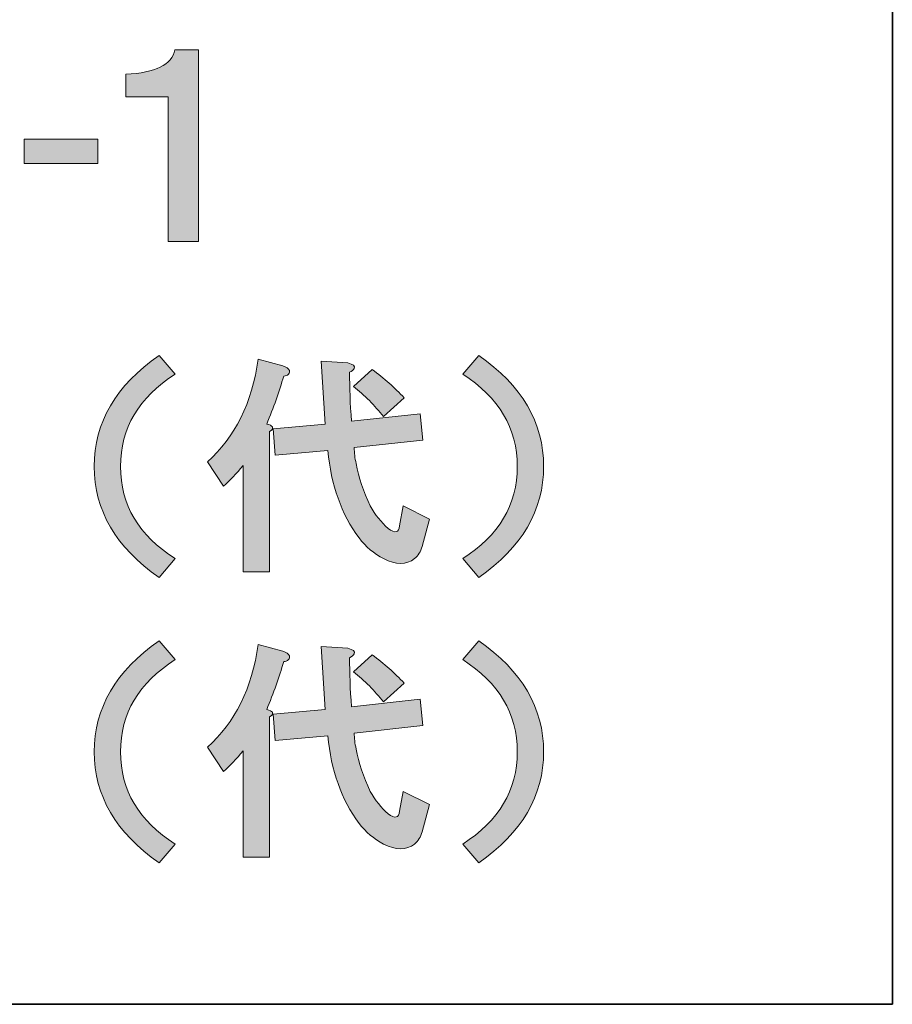
# Model space of a CAD drawing. Units: inches. Extents: x 53 to 243, y -34 to 243.
# Drawn here: x 230 to 243, y -34 to -18 of the extents above; entities that cross this region are included whole.
import ezdxf

# ---------------------------------------------------------------- set-up
doc = ezdxf.new("R2010")
doc.units = ezdxf.units.IN
doc.header["$MEASUREMENT"] = 0
doc.layers.add('レイヤー 2', color=7, linetype='Continuous')

# ---------------------------------------------------------------- blocks, each defined once
blk = doc.blocks.new('block 27')
at = {"layer": 'レイヤー 2'}
h = blk.add_hatch(color=7, dxfattribs=at)
h.dxf.hatch_style = 2
h.paths.add_polyline_path([(230.764, -20.244), (229.597, -20.244), (229.597, -19.855), (230.764, -19.855)])
at = {"layer": 'レイヤー 2', "lineweight": 0}
blk.add_lwpolyline([(230.764, -20.244), (229.597, -20.244), (229.597, -19.855), (230.764, -19.855), (230.764, -20.244)], dxfattribs=at)
blk = doc.blocks.new('block 26')
at = {"layer": 'レイヤー 2'}
blk.add_blockref('block 27', (0, 0), dxfattribs=at)
blk = doc.blocks.new('block 25')
at = {"layer": 'レイヤー 2'}
blk.add_blockref('block 26', (0, 0), dxfattribs=at)
blk = doc.blocks.new('block 24')
at = {"layer": 'レイヤー 2'}
blk.add_blockref('block 25', (0, 0), dxfattribs=at)
blk = doc.blocks.new('block 31')
at = {"layer": 'レイヤー 2'}
h = blk.add_hatch(color=7, dxfattribs=at)
h.dxf.hatch_style = 2
edge = h.paths.add_edge_path()
edge.add_spline(control_points=[(232.364, -21.485), (232.364, -21.485), (231.885, -21.485), (231.885, -21.485), (231.885, -21.485), (231.885, -19.182), (231.885, -19.182), (231.885, -19.182), (231.212, -19.182), (231.212, -19.182), (231.212, -19.182), (231.212, -18.823), (231.212, -18.823), (231.681, -18.803), (231.94, -18.673), (231.99, -18.434), (231.99, -18.434), (232.364, -18.434), (232.364, -18.434), (232.364, -18.434), (232.364, -21.485), (232.364, -21.485)], knot_values=[0, 0, 0, 0, 1, 1, 1, 2, 2, 2, 3, 3, 3, 4, 4, 4, 5, 5, 5, 6, 6, 6, 7, 7, 7, 7], degree=3, periodic=1)
at = {"layer": 'レイヤー 2', "lineweight": 0}
blk.add_open_spline([(232.364, -21.485), (232.364, -21.485), (231.885, -21.485), (231.885, -21.485), (231.885, -21.485), (231.885, -19.182), (231.885, -19.182), (231.885, -19.182), (231.212, -19.182), (231.212, -19.182), (231.212, -19.182), (231.212, -18.823), (231.212, -18.823), (231.681, -18.803), (231.94, -18.673), (231.99, -18.434), (231.99, -18.434), (232.364, -18.434), (232.364, -18.434), (232.364, -18.434), (232.364, -21.485), (232.364, -21.485)], degree=3, knots=[0, 0, 0, 0, 1, 1, 1, 2, 2, 2, 3, 3, 3, 4, 4, 4, 5, 5, 5, 6, 6, 6, 7, 7, 7, 7], dxfattribs=at)
blk = doc.blocks.new('block 30')
at = {"layer": 'レイヤー 2'}
blk.add_blockref('block 31', (0, 0), dxfattribs=at)
blk = doc.blocks.new('block 29')
at = {"layer": 'レイヤー 2'}
blk.add_blockref('block 30', (0, 0), dxfattribs=at)
blk = doc.blocks.new('block 28')
at = {"layer": 'レイヤー 2'}
blk.add_blockref('block 29', (0, 0), dxfattribs=at)
blk = doc.blocks.new('block 19')
at = {"layer": 'レイヤー 2'}
for name in ['block 28', 'block 24']:
    blk.add_blockref(name, (0, 0), dxfattribs=at)
blk = doc.blocks.new('block 87')
at = {"layer": 'レイヤー 2'}
h = blk.add_hatch(color=7, dxfattribs=at)
h.dxf.hatch_style = 2
edge = h.paths.add_edge_path()
edge.add_spline(control_points=[(231.994, -23.592), (231.416, -23.962), (231.126, -24.45), (231.126, -25.059), (231.126, -25.667), (231.416, -26.156), (231.994, -26.524), (231.994, -26.524), (231.74, -26.824), (231.74, -26.824), (231.052, -26.345), (230.708, -25.757), (230.708, -25.059), (230.708, -24.361), (231.052, -23.772), (231.74, -23.293), (231.74, -23.293), (231.994, -23.592), (231.994, -23.592), (231.994, -23.592), (231.994, -23.592), (231.994, -23.592)], knot_values=[0, 0, 0, 0, 1, 1, 1, 2, 2, 2, 3, 3, 3, 4, 4, 4, 5, 5, 5, 6, 6, 6, 7, 7, 7, 7], degree=3, periodic=1)
at = {"layer": 'レイヤー 2', "lineweight": 0}
blk.add_open_spline([(231.994, -23.592), (231.416, -23.962), (231.126, -24.45), (231.126, -25.059), (231.126, -25.667), (231.416, -26.156), (231.994, -26.524), (231.994, -26.524), (231.74, -26.824), (231.74, -26.824), (231.052, -26.345), (230.708, -25.757), (230.708, -25.059), (230.708, -24.361), (231.052, -23.772), (231.74, -23.293), (231.74, -23.293), (231.994, -23.592), (231.994, -23.592), (231.994, -23.592), (231.994, -23.592), (231.994, -23.592)], degree=3, knots=[0, 0, 0, 0, 1, 1, 1, 2, 2, 2, 3, 3, 3, 4, 4, 4, 5, 5, 5, 6, 6, 6, 7, 7, 7, 7], dxfattribs=at)
blk = doc.blocks.new('block 86')
at = {"layer": 'レイヤー 2'}
blk.add_blockref('block 87', (0, 0), dxfattribs=at)
blk = doc.blocks.new('block 89')
at = {"layer": 'レイヤー 2'}
h = blk.add_hatch(color=7, dxfattribs=at)
h.dxf.hatch_style = 2
edge = h.paths.add_edge_path()
edge.add_spline(control_points=[(233.704, -23.458), (233.764, -23.478), (233.799, -23.503), (233.809, -23.533), (233.818, -23.553), (233.813, -23.573), (233.793, -23.592), (233.773, -23.613), (233.749, -23.622), (233.719, -23.622), (233.649, -23.872), (233.559, -24.126), (233.449, -24.385), (233.499, -24.395), (233.529, -24.41), (233.539, -24.43), (233.549, -24.46), (233.534, -24.485), (233.494, -24.505), (233.494, -24.505), (233.494, -26.734), (233.494, -26.734), (233.494, -26.734), (233.076, -26.734), (233.076, -26.734), (233.076, -26.734), (233.076, -25.043), (233.076, -25.043), (232.966, -25.173), (232.861, -25.283), (232.761, -25.373), (232.761, -25.373), (232.507, -24.984), (232.507, -24.984), (232.946, -24.595), (233.215, -24.051), (233.315, -23.353), (233.315, -23.353), (233.704, -23.458), (233.704, -23.458), (233.704, -23.458), (233.704, -23.458), (233.704, -23.458)], knot_values=[0, 0, 0, 0, 1, 1, 1, 2, 2, 2, 3, 3, 3, 4, 4, 4, 5, 5, 5, 6, 6, 6, 7, 7, 7, 8, 8, 8, 9, 9, 9, 10, 10, 10, 11, 11, 11, 12, 12, 12, 13, 13, 13, 14, 14, 14, 14], degree=3, periodic=1)
edge = h.paths.add_edge_path()
edge.add_spline(control_points=[(234.377, -24.385), (234.377, -24.385), (234.317, -23.383), (234.317, -23.383), (234.317, -23.383), (234.736, -23.413), (234.736, -23.413), (234.826, -23.433), (234.861, -23.463), (234.841, -23.503), (234.831, -23.523), (234.806, -23.543), (234.766, -23.562), (234.766, -23.802), (234.776, -24.061), (234.796, -24.34), (234.796, -24.34), (235.888, -24.221), (235.888, -24.221), (235.888, -24.221), (235.933, -24.64), (235.933, -24.64), (235.933, -24.64), (234.841, -24.759), (234.841, -24.759), (234.841, -24.839), (234.85, -24.924), (234.871, -25.014), (234.91, -25.233), (234.985, -25.458), (235.095, -25.687), (235.175, -25.827), (235.269, -25.946), (235.379, -26.046), (235.489, -26.126), (235.549, -26.111), (235.559, -26.001), (235.559, -26.001), (235.619, -25.687), (235.619, -25.687), (235.619, -25.687), (236.038, -25.896), (236.038, -25.896), (236.038, -25.896), (235.918, -26.33), (235.918, -26.33), (235.898, -26.41), (235.858, -26.475), (235.798, -26.524), (235.668, -26.624), (235.504, -26.624), (235.305, -26.524), (235.155, -26.445), (235.025, -26.335), (234.916, -26.195), (234.636, -25.817), (234.472, -25.353), (234.422, -24.804), (234.422, -24.804), (233.584, -24.879), (233.584, -24.879), (233.584, -24.879), (233.554, -24.46), (233.554, -24.46), (233.554, -24.46), (234.377, -24.385), (234.377, -24.385)], knot_values=[0, 0, 0, 0, 1, 1, 1, 2, 2, 2, 3, 3, 3, 4, 4, 4, 5, 5, 5, 6, 6, 6, 7, 7, 7, 8, 8, 8, 9, 9, 9, 10, 10, 10, 11, 11, 11, 12, 12, 12, 13, 13, 13, 14, 14, 14, 15, 15, 15, 16, 16, 16, 17, 17, 17, 18, 18, 18, 19, 19, 19, 20, 20, 20, 21, 21, 21, 22, 22, 22, 22], degree=3, periodic=1)
edge = h.paths.add_edge_path()
edge.add_spline(control_points=[(235.305, -24.266), (235.165, -24.086), (235.005, -23.927), (234.826, -23.787), (234.826, -23.787), (235.125, -23.518), (235.125, -23.518), (235.314, -23.657), (235.484, -23.807), (235.634, -23.966), (235.634, -23.966), (235.305, -24.266), (235.305, -24.266), (235.305, -24.266), (235.305, -24.266), (235.305, -24.266)], knot_values=[0, 0, 0, 0, 1, 1, 1, 2, 2, 2, 3, 3, 3, 4, 4, 4, 5, 5, 5, 5], degree=3, periodic=1)
at = {"layer": 'レイヤー 2', "lineweight": 0}
for points, knots in [([(233.704, -23.458), (233.764, -23.478), (233.799, -23.503), (233.809, -23.533), (233.818, -23.553), (233.813, -23.573), (233.793, -23.592), (233.773, -23.613), (233.749, -23.622), (233.719, -23.622), (233.649, -23.872), (233.559, -24.126), (233.449, -24.385), (233.499, -24.395), (233.529, -24.41), (233.539, -24.43), (233.549, -24.46), (233.534, -24.485), (233.494, -24.505), (233.494, -24.505), (233.494, -26.734), (233.494, -26.734), (233.494, -26.734), (233.076, -26.734), (233.076, -26.734), (233.076, -26.734), (233.076, -25.043), (233.076, -25.043), (232.966, -25.173), (232.861, -25.283), (232.761, -25.373), (232.761, -25.373), (232.507, -24.984), (232.507, -24.984), (232.946, -24.595), (233.215, -24.051), (233.315, -23.353), (233.315, -23.353), (233.704, -23.458), (233.704, -23.458), (233.704, -23.458), (233.704, -23.458), (233.704, -23.458)], [0, 0, 0, 0, 1, 1, 1, 2, 2, 2, 3, 3, 3, 4, 4, 4, 5, 5, 5, 6, 6, 6, 7, 7, 7, 8, 8, 8, 9, 9, 9, 10, 10, 10, 11, 11, 11, 12, 12, 12, 13, 13, 13, 14, 14, 14, 14]), ([(234.377, -24.385), (234.377, -24.385), (234.317, -23.383), (234.317, -23.383), (234.317, -23.383), (234.736, -23.413), (234.736, -23.413), (234.826, -23.433), (234.861, -23.463), (234.841, -23.503), (234.831, -23.523), (234.806, -23.543), (234.766, -23.562), (234.766, -23.802), (234.776, -24.061), (234.796, -24.34), (234.796, -24.34), (235.888, -24.221), (235.888, -24.221), (235.888, -24.221), (235.933, -24.64), (235.933, -24.64), (235.933, -24.64), (234.841, -24.759), (234.841, -24.759), (234.841, -24.839), (234.85, -24.924), (234.871, -25.014), (234.91, -25.233), (234.985, -25.458), (235.095, -25.687), (235.175, -25.827), (235.269, -25.946), (235.379, -26.046), (235.489, -26.126), (235.549, -26.111), (235.559, -26.001), (235.559, -26.001), (235.619, -25.687), (235.619, -25.687), (235.619, -25.687), (236.038, -25.896), (236.038, -25.896), (236.038, -25.896), (235.918, -26.33), (235.918, -26.33), (235.898, -26.41), (235.858, -26.475), (235.798, -26.524), (235.668, -26.624), (235.504, -26.624), (235.305, -26.524), (235.155, -26.445), (235.025, -26.335), (234.916, -26.195), (234.636, -25.817), (234.472, -25.353), (234.422, -24.804), (234.422, -24.804), (233.584, -24.879), (233.584, -24.879), (233.584, -24.879), (233.554, -24.46), (233.554, -24.46), (233.554, -24.46), (234.377, -24.385), (234.377, -24.385)], [0, 0, 0, 0, 1, 1, 1, 2, 2, 2, 3, 3, 3, 4, 4, 4, 5, 5, 5, 6, 6, 6, 7, 7, 7, 8, 8, 8, 9, 9, 9, 10, 10, 10, 11, 11, 11, 12, 12, 12, 13, 13, 13, 14, 14, 14, 15, 15, 15, 16, 16, 16, 17, 17, 17, 18, 18, 18, 19, 19, 19, 20, 20, 20, 21, 21, 21, 22, 22, 22, 22]), ([(235.305, -24.266), (235.165, -24.086), (235.005, -23.927), (234.826, -23.787), (234.826, -23.787), (235.125, -23.518), (235.125, -23.518), (235.314, -23.657), (235.484, -23.807), (235.634, -23.966), (235.634, -23.966), (235.305, -24.266), (235.305, -24.266), (235.305, -24.266), (235.305, -24.266), (235.305, -24.266)], [0, 0, 0, 0, 1, 1, 1, 2, 2, 2, 3, 3, 3, 4, 4, 4, 5, 5, 5, 5])]:
    blk.add_open_spline(points, degree=3, knots=knots, dxfattribs=at)
blk = doc.blocks.new('block 88')
at = {"layer": 'レイヤー 2'}
blk.add_blockref('block 89', (0, 0), dxfattribs=at)
blk = doc.blocks.new('block 85')
at = {"layer": 'レイヤー 2'}
for name in ['block 86', 'block 88']:
    blk.add_blockref(name, (0, 0), dxfattribs=at)
blk = doc.blocks.new('block 92')
at = {"layer": 'レイヤー 2'}
h = blk.add_hatch(color=7, dxfattribs=at)
h.dxf.hatch_style = 2
edge = h.paths.add_edge_path()
edge.add_spline(control_points=[(237.85, -25.059), (237.85, -25.757), (237.506, -26.345), (236.818, -26.824), (236.818, -26.824), (236.564, -26.524), (236.564, -26.524), (237.142, -26.156), (237.432, -25.667), (237.432, -25.059), (237.432, -24.45), (237.142, -23.962), (236.564, -23.592), (236.564, -23.592), (236.818, -23.293), (236.818, -23.293), (237.506, -23.772), (237.85, -24.361), (237.85, -25.059), (237.85, -25.059), (237.85, -25.059), (237.85, -25.059)], knot_values=[0, 0, 0, 0, 1, 1, 1, 2, 2, 2, 3, 3, 3, 4, 4, 4, 5, 5, 5, 6, 6, 6, 7, 7, 7, 7], degree=3, periodic=1)
at = {"layer": 'レイヤー 2', "lineweight": 0}
blk.add_open_spline([(237.85, -25.059), (237.85, -25.757), (237.506, -26.345), (236.818, -26.824), (236.818, -26.824), (236.564, -26.524), (236.564, -26.524), (237.142, -26.156), (237.432, -25.667), (237.432, -25.059), (237.432, -24.45), (237.142, -23.962), (236.564, -23.592), (236.564, -23.592), (236.818, -23.293), (236.818, -23.293), (237.506, -23.772), (237.85, -24.361), (237.85, -25.059), (237.85, -25.059), (237.85, -25.059), (237.85, -25.059)], degree=3, knots=[0, 0, 0, 0, 1, 1, 1, 2, 2, 2, 3, 3, 3, 4, 4, 4, 5, 5, 5, 6, 6, 6, 7, 7, 7, 7], dxfattribs=at)
blk = doc.blocks.new('block 91')
at = {"layer": 'レイヤー 2'}
blk.add_blockref('block 92', (0, 0), dxfattribs=at)
blk = doc.blocks.new('block 90')
at = {"layer": 'レイヤー 2'}
blk.add_blockref('block 91', (0, 0), dxfattribs=at)
blk = doc.blocks.new('block 75')
at = {"layer": 'レイヤー 2'}
for name in ['block 85', 'block 90']:
    blk.add_blockref(name, (0, 0), dxfattribs=at)
blk = doc.blocks.new('block 131')
at = {"layer": 'レイヤー 2'}
h = blk.add_hatch(color=7, dxfattribs=at)
h.dxf.hatch_style = 2
edge = h.paths.add_edge_path()
edge.add_spline(control_points=[(231.994, -28.129), (231.416, -28.498), (231.126, -28.987), (231.126, -29.595), (231.126, -30.203), (231.416, -30.692), (231.994, -31.061), (231.994, -31.061), (231.74, -31.36), (231.74, -31.36), (231.052, -30.881), (230.708, -30.293), (230.708, -29.595), (230.708, -28.897), (231.052, -28.308), (231.74, -27.829), (231.74, -27.829), (231.994, -28.129), (231.994, -28.129), (231.994, -28.129), (231.994, -28.129), (231.994, -28.129)], knot_values=[0, 0, 0, 0, 1, 1, 1, 2, 2, 2, 3, 3, 3, 4, 4, 4, 5, 5, 5, 6, 6, 6, 7, 7, 7, 7], degree=3, periodic=1)
at = {"layer": 'レイヤー 2', "lineweight": 0}
blk.add_open_spline([(231.994, -28.129), (231.416, -28.498), (231.126, -28.987), (231.126, -29.595), (231.126, -30.203), (231.416, -30.692), (231.994, -31.061), (231.994, -31.061), (231.74, -31.36), (231.74, -31.36), (231.052, -30.881), (230.708, -30.293), (230.708, -29.595), (230.708, -28.897), (231.052, -28.308), (231.74, -27.829), (231.74, -27.829), (231.994, -28.129), (231.994, -28.129), (231.994, -28.129), (231.994, -28.129), (231.994, -28.129)], degree=3, knots=[0, 0, 0, 0, 1, 1, 1, 2, 2, 2, 3, 3, 3, 4, 4, 4, 5, 5, 5, 6, 6, 6, 7, 7, 7, 7], dxfattribs=at)
blk = doc.blocks.new('block 130')
at = {"layer": 'レイヤー 2'}
blk.add_blockref('block 131', (0, 0), dxfattribs=at)
blk = doc.blocks.new('block 133')
at = {"layer": 'レイヤー 2'}
h = blk.add_hatch(color=7, dxfattribs=at)
h.dxf.hatch_style = 2
edge = h.paths.add_edge_path()
edge.add_spline(control_points=[(233.704, -27.994), (233.764, -28.014), (233.799, -28.039), (233.809, -28.069), (233.818, -28.089), (233.813, -28.109), (233.793, -28.129), (233.773, -28.149), (233.749, -28.159), (233.719, -28.159), (233.649, -28.408), (233.559, -28.663), (233.449, -28.922), (233.499, -28.932), (233.529, -28.947), (233.539, -28.966), (233.549, -28.996), (233.534, -29.021), (233.494, -29.041), (233.494, -29.041), (233.494, -31.27), (233.494, -31.27), (233.494, -31.27), (233.076, -31.27), (233.076, -31.27), (233.076, -31.27), (233.076, -29.58), (233.076, -29.58), (232.966, -29.709), (232.861, -29.819), (232.761, -29.909), (232.761, -29.909), (232.507, -29.52), (232.507, -29.52), (232.946, -29.131), (233.215, -28.588), (233.315, -27.889), (233.315, -27.889), (233.704, -27.994), (233.704, -27.994), (233.704, -27.994), (233.704, -27.994), (233.704, -27.994)], knot_values=[0, 0, 0, 0, 1, 1, 1, 2, 2, 2, 3, 3, 3, 4, 4, 4, 5, 5, 5, 6, 6, 6, 7, 7, 7, 8, 8, 8, 9, 9, 9, 10, 10, 10, 11, 11, 11, 12, 12, 12, 13, 13, 13, 14, 14, 14, 14], degree=3, periodic=1)
edge = h.paths.add_edge_path()
edge.add_spline(control_points=[(234.377, -28.922), (234.377, -28.922), (234.317, -27.919), (234.317, -27.919), (234.317, -27.919), (234.736, -27.949), (234.736, -27.949), (234.826, -27.969), (234.861, -27.999), (234.841, -28.039), (234.831, -28.059), (234.806, -28.079), (234.766, -28.099), (234.766, -28.338), (234.776, -28.598), (234.796, -28.877), (234.796, -28.877), (235.888, -28.757), (235.888, -28.757), (235.888, -28.757), (235.933, -29.176), (235.933, -29.176), (235.933, -29.176), (234.841, -29.296), (234.841, -29.296), (234.841, -29.376), (234.85, -29.46), (234.871, -29.55), (234.91, -29.769), (234.985, -29.994), (235.095, -30.223), (235.175, -30.363), (235.269, -30.483), (235.379, -30.582), (235.489, -30.662), (235.549, -30.647), (235.559, -30.537), (235.559, -30.537), (235.619, -30.223), (235.619, -30.223), (235.619, -30.223), (236.038, -30.433), (236.038, -30.433), (236.038, -30.433), (235.918, -30.866), (235.918, -30.866), (235.898, -30.946), (235.858, -31.011), (235.798, -31.061), (235.668, -31.161), (235.504, -31.161), (235.305, -31.061), (235.155, -30.981), (235.025, -30.872), (234.916, -30.732), (234.636, -30.353), (234.472, -29.889), (234.422, -29.341), (234.422, -29.341), (233.584, -29.415), (233.584, -29.415), (233.584, -29.415), (233.554, -28.996), (233.554, -28.996), (233.554, -28.996), (234.377, -28.922), (234.377, -28.922)], knot_values=[0, 0, 0, 0, 1, 1, 1, 2, 2, 2, 3, 3, 3, 4, 4, 4, 5, 5, 5, 6, 6, 6, 7, 7, 7, 8, 8, 8, 9, 9, 9, 10, 10, 10, 11, 11, 11, 12, 12, 12, 13, 13, 13, 14, 14, 14, 15, 15, 15, 16, 16, 16, 17, 17, 17, 18, 18, 18, 19, 19, 19, 20, 20, 20, 21, 21, 21, 22, 22, 22, 22], degree=3, periodic=1)
edge = h.paths.add_edge_path()
edge.add_spline(control_points=[(235.305, -28.802), (235.165, -28.623), (235.005, -28.463), (234.826, -28.323), (234.826, -28.323), (235.125, -28.054), (235.125, -28.054), (235.314, -28.194), (235.484, -28.343), (235.634, -28.503), (235.634, -28.503), (235.305, -28.802), (235.305, -28.802), (235.305, -28.802), (235.305, -28.802), (235.305, -28.802)], knot_values=[0, 0, 0, 0, 1, 1, 1, 2, 2, 2, 3, 3, 3, 4, 4, 4, 5, 5, 5, 5], degree=3, periodic=1)
at = {"layer": 'レイヤー 2', "lineweight": 0}
for points, knots in [([(233.704, -27.994), (233.764, -28.014), (233.799, -28.039), (233.809, -28.069), (233.818, -28.089), (233.813, -28.109), (233.793, -28.129), (233.773, -28.149), (233.749, -28.159), (233.719, -28.159), (233.649, -28.408), (233.559, -28.663), (233.449, -28.922), (233.499, -28.932), (233.529, -28.947), (233.539, -28.966), (233.549, -28.996), (233.534, -29.021), (233.494, -29.041), (233.494, -29.041), (233.494, -31.27), (233.494, -31.27), (233.494, -31.27), (233.076, -31.27), (233.076, -31.27), (233.076, -31.27), (233.076, -29.58), (233.076, -29.58), (232.966, -29.709), (232.861, -29.819), (232.761, -29.909), (232.761, -29.909), (232.507, -29.52), (232.507, -29.52), (232.946, -29.131), (233.215, -28.588), (233.315, -27.889), (233.315, -27.889), (233.704, -27.994), (233.704, -27.994), (233.704, -27.994), (233.704, -27.994), (233.704, -27.994)], [0, 0, 0, 0, 1, 1, 1, 2, 2, 2, 3, 3, 3, 4, 4, 4, 5, 5, 5, 6, 6, 6, 7, 7, 7, 8, 8, 8, 9, 9, 9, 10, 10, 10, 11, 11, 11, 12, 12, 12, 13, 13, 13, 14, 14, 14, 14]), ([(234.377, -28.922), (234.377, -28.922), (234.317, -27.919), (234.317, -27.919), (234.317, -27.919), (234.736, -27.949), (234.736, -27.949), (234.826, -27.969), (234.861, -27.999), (234.841, -28.039), (234.831, -28.059), (234.806, -28.079), (234.766, -28.099), (234.766, -28.338), (234.776, -28.598), (234.796, -28.877), (234.796, -28.877), (235.888, -28.757), (235.888, -28.757), (235.888, -28.757), (235.933, -29.176), (235.933, -29.176), (235.933, -29.176), (234.841, -29.296), (234.841, -29.296), (234.841, -29.376), (234.85, -29.46), (234.871, -29.55), (234.91, -29.769), (234.985, -29.994), (235.095, -30.223), (235.175, -30.363), (235.269, -30.483), (235.379, -30.582), (235.489, -30.662), (235.549, -30.647), (235.559, -30.537), (235.559, -30.537), (235.619, -30.223), (235.619, -30.223), (235.619, -30.223), (236.038, -30.433), (236.038, -30.433), (236.038, -30.433), (235.918, -30.866), (235.918, -30.866), (235.898, -30.946), (235.858, -31.011), (235.798, -31.061), (235.668, -31.161), (235.504, -31.161), (235.305, -31.061), (235.155, -30.981), (235.025, -30.872), (234.916, -30.732), (234.636, -30.353), (234.472, -29.889), (234.422, -29.341), (234.422, -29.341), (233.584, -29.415), (233.584, -29.415), (233.584, -29.415), (233.554, -28.996), (233.554, -28.996), (233.554, -28.996), (234.377, -28.922), (234.377, -28.922)], [0, 0, 0, 0, 1, 1, 1, 2, 2, 2, 3, 3, 3, 4, 4, 4, 5, 5, 5, 6, 6, 6, 7, 7, 7, 8, 8, 8, 9, 9, 9, 10, 10, 10, 11, 11, 11, 12, 12, 12, 13, 13, 13, 14, 14, 14, 15, 15, 15, 16, 16, 16, 17, 17, 17, 18, 18, 18, 19, 19, 19, 20, 20, 20, 21, 21, 21, 22, 22, 22, 22]), ([(235.305, -28.802), (235.165, -28.623), (235.005, -28.463), (234.826, -28.323), (234.826, -28.323), (235.125, -28.054), (235.125, -28.054), (235.314, -28.194), (235.484, -28.343), (235.634, -28.503), (235.634, -28.503), (235.305, -28.802), (235.305, -28.802), (235.305, -28.802), (235.305, -28.802), (235.305, -28.802)], [0, 0, 0, 0, 1, 1, 1, 2, 2, 2, 3, 3, 3, 4, 4, 4, 5, 5, 5, 5])]:
    blk.add_open_spline(points, degree=3, knots=knots, dxfattribs=at)
blk = doc.blocks.new('block 132')
at = {"layer": 'レイヤー 2'}
blk.add_blockref('block 133', (0, 0), dxfattribs=at)
blk = doc.blocks.new('block 129')
at = {"layer": 'レイヤー 2'}
for name in ['block 130', 'block 132']:
    blk.add_blockref(name, (0, 0), dxfattribs=at)
blk = doc.blocks.new('block 136')
at = {"layer": 'レイヤー 2'}
h = blk.add_hatch(color=7, dxfattribs=at)
h.dxf.hatch_style = 2
edge = h.paths.add_edge_path()
edge.add_spline(control_points=[(237.85, -29.595), (237.85, -30.293), (237.506, -30.881), (236.818, -31.36), (236.818, -31.36), (236.564, -31.061), (236.564, -31.061), (237.142, -30.692), (237.432, -30.203), (237.432, -29.595), (237.432, -28.987), (237.142, -28.498), (236.564, -28.129), (236.564, -28.129), (236.818, -27.829), (236.818, -27.829), (237.506, -28.308), (237.85, -28.897), (237.85, -29.595), (237.85, -29.595), (237.85, -29.595), (237.85, -29.595)], knot_values=[0, 0, 0, 0, 1, 1, 1, 2, 2, 2, 3, 3, 3, 4, 4, 4, 5, 5, 5, 6, 6, 6, 7, 7, 7, 7], degree=3, periodic=1)
at = {"layer": 'レイヤー 2', "lineweight": 0}
blk.add_open_spline([(237.85, -29.595), (237.85, -30.293), (237.506, -30.881), (236.818, -31.36), (236.818, -31.36), (236.564, -31.061), (236.564, -31.061), (237.142, -30.692), (237.432, -30.203), (237.432, -29.595), (237.432, -28.987), (237.142, -28.498), (236.564, -28.129), (236.564, -28.129), (236.818, -27.829), (236.818, -27.829), (237.506, -28.308), (237.85, -28.897), (237.85, -29.595), (237.85, -29.595), (237.85, -29.595), (237.85, -29.595)], degree=3, knots=[0, 0, 0, 0, 1, 1, 1, 2, 2, 2, 3, 3, 3, 4, 4, 4, 5, 5, 5, 6, 6, 6, 7, 7, 7, 7], dxfattribs=at)
blk = doc.blocks.new('block 135')
at = {"layer": 'レイヤー 2'}
blk.add_blockref('block 136', (0, 0), dxfattribs=at)
blk = doc.blocks.new('block 134')
at = {"layer": 'レイヤー 2'}
blk.add_blockref('block 135', (0, 0), dxfattribs=at)
blk = doc.blocks.new('block 119')
at = {"layer": 'レイヤー 2'}
for name in ['block 129', 'block 134']:
    blk.add_blockref(name, (0, 0), dxfattribs=at)
blk = doc.blocks.new('block 48')
at = {"layer": 'レイヤー 2'}
for name in ['block 75', 'block 119']:
    blk.add_blockref(name, (0, 0), dxfattribs=at)
blk = doc.blocks.new('block 2')
at = {"layer": 'レイヤー 2', "color": 7, "lineweight": 35}
for points in [[(243.392, -33.608), (53.392, -33.608), (53.392, 243.392), (243.392, 243.392), (243.392, -33.608)], [(243.392, -33.608), (54.092, -33.608)]]:
    blk.add_lwpolyline(points, dxfattribs=at)
at = {"layer": 'レイヤー 2'}
for name in ['block 19', 'block 48']:
    blk.add_blockref(name, (0, 0), dxfattribs=at)

msp = doc.modelspace()

# ---------------------------------------------------------------- block references
at = {"layer": 'レイヤー 2'}
msp.add_blockref('block 2', (0, 0), dxfattribs=at)

doc.saveas('drawing.dxf')
